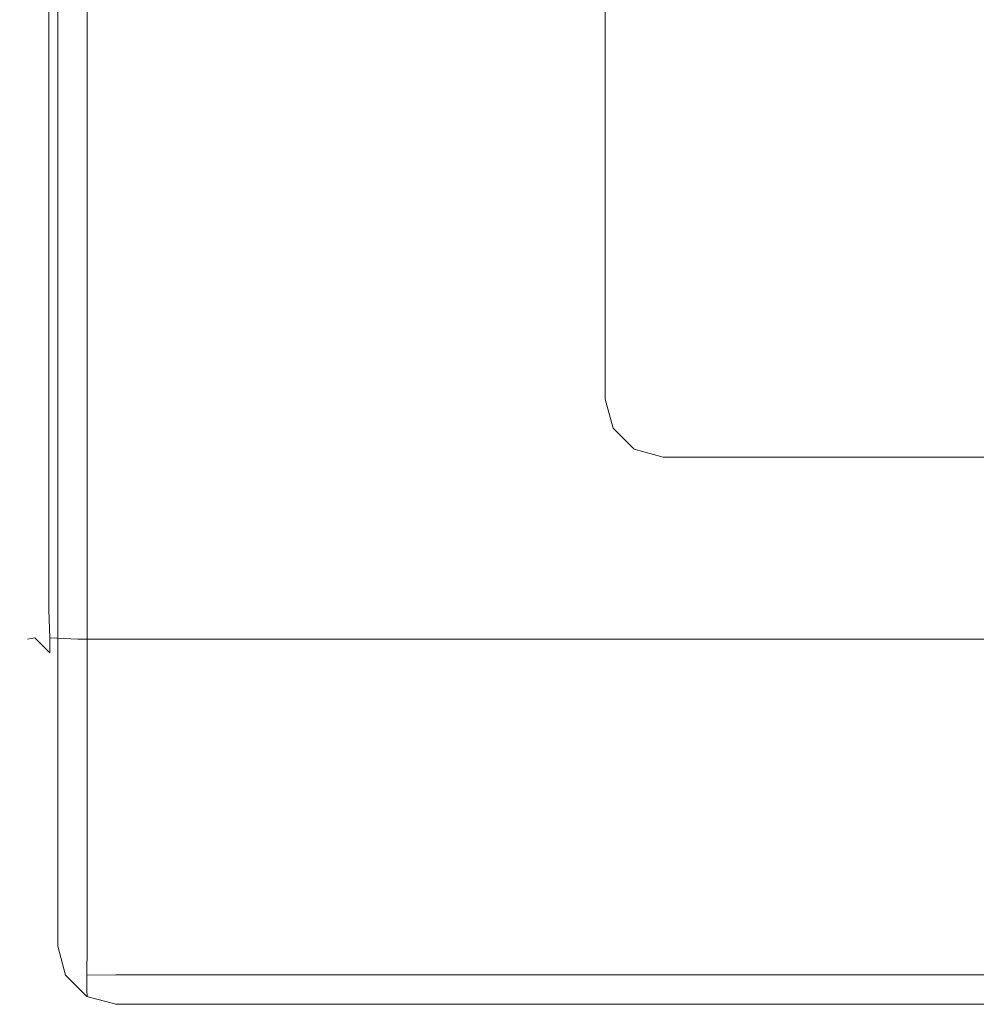
# Model space of a CAD drawing. Extents: x -33 to 97, y -285 to 32.
# Drawn here: x -33 to -16, y -32 to -15 of the extents above; entities that cross this region are included whole.
import ezdxf

# ---------------------------------------------------------------- set-up
doc = ezdxf.new("R2010")
doc.units = 0
doc.header["$MEASUREMENT"] = 0
doc.layers.add('CHROM', color=253, linetype='Continuous')

msp = doc.modelspace()

# ---------------------------------------------------------------- linework, layer by layer
at = {"layer": 'CHROM', "lineweight": 0}
for points, invisible_edges in [([(-30.942, 31.942), (-31.942, -30.942), (-31.808, 31.442), (-30.942, 31.942)], 15), ([(-30.942, 31.942), (30.942, -31.942), (-31.942, -30.942), (-30.942, 31.942)], 15), ([(30.942, -31.942), (-30.942, 31.942), (31.942, 30.942), (30.942, -31.942)], 15), ([(-31.808, 31.442), (-31.942, -30.942), (-31.942, 30.942), (-31.808, 31.442)], 9), ([(-31.942, -30.942, 4), (-31.942, 30.942, 4), (-31.942, 30.942), (-31.942, -30.942)], 15), ([(-31.794, -30.942, 4.491), (-31.794, 30.942, 4.491), (-31.942, 30.942, 4), (-31.942, -30.942, 4)], 15), ([(-31.433, -30.942, 4.852), (-31.433, 30.942, 4.852), (-31.794, 30.942, 4.491), (-31.794, -30.942, 4.491)], 15), ([(-30.942, -30.942, 5), (-30.942, 30.942, 5), (-31.433, 30.942, 4.852), (-31.433, -30.942, 4.852)], 11), ([(-30.942, -30.942, 5), (-23.207, 23.207, 5), (-30.942, 30.942, 5), (-30.942, -30.942, 5)], 15), ([(-32.597, 25.144, 86), (-32.597, -25.144, 86), (-32.597, -25.144, 136.287), (-32.597, 25.144, 136.287)], 15), ([(-32.464, 25.144, 85.501), (-32.464, -25.144, 85.501), (-32.597, -25.144, 86), (-32.597, 25.144, 86)], 15), ([(-32.464, -25.144, 136.787), (-32.464, 25.144, 136.787), (-32.597, 25.144, 136.287), (-32.597, -25.144, 136.287)], 15), ([(-32.097, 25.144, 85.134), (-32.097, -25.144, 85.134), (-32.464, -25.144, 85.501), (-32.464, 25.144, 85.501)], 15), ([(-32.097, -25.144, 137.154), (-32.097, 25.144, 137.154), (-32.464, 25.144, 136.787), (-32.464, -25.144, 136.787)], 15), ([(-31.597, 25.144, 85), (-31.597, -25.144, 85), (-32.097, -25.144, 85.134), (-32.097, 25.144, 85.134)], 11), ([(-31.597, -25.144, 137.287), (-31.597, 25.144, 137.287), (-32.097, 25.144, 137.154), (-32.097, -25.144, 137.154)], 11), ([(-31.597, -25.144, 137.287), (60.025, -25.144, 137.287), (60.025, 25.144, 137.287), (-31.597, 25.144, 137.287)], 15), ([(-31.597, 25.144, 85), (60.025, 25.144, 85), (60.025, -25.144, 85), (-31.597, -25.144, 85)], 15), ([(-30.942, -30.942, 5), (-22.5, -21.5, 5), (-23.207, 23.207, 5), (-30.942, -30.942, 5)], 15), ([(-23.207, 23.207, 5), (-22.5, -21.5, 5), (-22.5, 21.5, 5), (-23.207, 23.207, 5)], 13), ([(-22.5, 21.5, 85), (22.5, -21.5, 85), (21.5, 22.5, 85), (-22.5, 21.5, 85)], 15), ([(-22.366, -22, 85), (-22.5, 21.5, 85), (-22.5, -21.5, 85), (-22.366, -22, 85)], 9), ([(-21.5, -22.5, 85), (-22.5, 21.5, 85), (-22.366, -22, 85), (-21.5, -22.5, 85)], 15), ([(22.5, -21.5, 85), (-22.5, 21.5, 85), (-21.5, -22.5, 85), (22.5, -21.5, 85)], 15), ([(-22.5, -21.5, 5), (-22.5, -21.5, 85), (-22.5, 21.5, 85), (-22.5, 21.5, 5)], 10), ([(-22.5, -21.5, 5), (-30.942, -30.942, 5), (-23.207, -23.207, 5), (-22.5, -21.5, 5)], 15), ([(-23.207, -23.207, 5), (-22.366, -22, 5), (-22.5, -21.5, 5), (-23.207, -23.207, 5)], 13), ([(-22.366, -22, 5), (-22.366, -22, 85), (-22.5, -21.5, 85), (-22.5, -21.5, 5)], 15), ([(22.5, -21.5, 85), (-21.5, -22.5, 85), (22, -22.366, 85), (22.5, -21.5, 85)], 15), ([(-23.207, -23.207, 5), (-22, -22.366, 5), (-22.366, -22, 5), (-23.207, -23.207, 5)], 13), ([(-21.5, -22.5, 85), (-22.366, -22, 85), (-22, -22.366, 85), (-21.5, -22.5, 85)], 9), ([(-22, -22.366, 5), (-22, -22.366, 85), (-22.366, -22, 85), (-22.366, -22, 5)], 15), ([(-23.207, -23.207, 5), (-21.5, -22.5, 5), (-22, -22.366, 5), (-23.207, -23.207, 5)], 13), ([(-21.5, -22.5, 5), (-21.5, -22.5, 85), (-22, -22.366, 85), (-22, -22.366, 5)], 11), ([(22, -22.366, 85), (-21.5, -22.5, 85), (21.5, -22.5, 85), (22, -22.366, 85)], 9), ([(-23.207, -23.207, 5), (21.5, -22.5, 5), (-21.5, -22.5, 5), (-23.207, -23.207, 5)], 13), ([(30.942, -30.942, 5), (21.5, -22.5, 5), (-23.207, -23.207, 5), (30.942, -30.942, 5)], 15), ([(21.5, -22.5, 5), (21.5, -22.5, 85), (-21.5, -22.5, 85), (-21.5, -22.5, 5)], 14), ([(30.942, -30.942, 5), (-23.207, -23.207, 5), (-30.942, -30.942, 5), (30.942, -30.942, 5)], 15), ([(-32.597, -25.144, 86), (-32.464, -25.144, 85.501), (-32.334, -25.622, 85.522), (-32.464, -25.643, 86)], 15), ([(-32.597, -25.144, 136.287), (-32.464, -25.643, 136.287), (-32.334, -25.622, 136.766), (-32.464, -25.144, 136.787)], 13), ([(-32.464, -25.643, 86), (-32.464, -25.643, 136.287), (-32.597, -25.144, 136.287), (-32.597, -25.144, 86)], 15), ([(-32.464, -25.144, 85.501), (-32.097, -25.144, 85.134), (-32.076, -25.622, 85.263), (-32.334, -25.622, 85.522)], 15), ([(-32.097, -25.144, 137.154), (-32.464, -25.144, 136.787), (-32.334, -25.622, 136.766), (-32.076, -25.622, 137.024)], 15), ([(-31.597, -25.144, 85), (-31.597, -25.643, 85.134), (-32.076, -25.622, 85.263), (-32.097, -25.144, 85.134)], 9), ([(-31.597, -25.144, 137.287), (-32.097, -25.144, 137.154), (-32.076, -25.622, 137.024), (-31.597, -25.643, 137.154)], 13), ([(-31.597, -25.144, 85), (60.025, -25.144, 85), (60.025, -25.643, 85.134), (-31.597, -25.643, 85.134)], 11), ([(-31.597, -25.643, 137.154), (60.025, -25.643, 137.154), (60.025, -25.144, 137.287), (-31.597, -25.144, 137.287)], 15), ([(-32.097, -26.01, 86), (-32.464, -25.643, 86), (-32.334, -25.622, 85.522), (-32.076, -25.88, 85.522)], 9), ([(-32.464, -25.643, 136.287), (-32.097, -26.01, 136.287), (-32.076, -25.88, 136.766), (-32.334, -25.622, 136.766)], 11), ([(-32.097, -26.01, 86), (-32.097, -26.01, 136.287), (-32.464, -25.643, 136.287), (-32.464, -25.643, 86)], 11), ([(-32.334, -25.622, 85.522), (-32.076, -25.622, 85.263), (-32.076, -25.88, 85.522), (-32.334, -25.622, 85.522)], 15), ([(-32.334, -25.622, 136.766), (-32.076, -25.88, 136.766), (-32.076, -25.622, 137.024), (-32.334, -25.622, 136.766)], 15), ([(-31.597, -25.643, 85.134), (-31.597, -26.01, 85.501), (-32.076, -25.88, 85.522), (-32.076, -25.622, 85.263)], 11), ([(-31.597, -26.01, 136.787), (-31.597, -25.643, 137.154), (-32.076, -25.622, 137.024), (-32.076, -25.88, 136.766)], 9), ([(-31.597, -25.643, 85.134), (60.025, -25.643, 85.134), (60.025, -26.01, 85.501), (-31.597, -26.01, 85.501)], 15), ([(-31.597, -26.01, 136.787), (60.025, -26.01, 136.787), (60.025, -25.643, 137.154), (-31.597, -25.643, 137.154)], 11), ([(-31.597, -26.144, 86), (-32.097, -26.01, 86), (-32.076, -25.88, 85.522), (-31.597, -26.01, 85.501)], 15), ([(-31.597, -26.144, 136.287), (-31.597, -26.01, 136.787), (-32.076, -25.88, 136.766), (-32.097, -26.01, 136.287)], 15), ([(-31.597, -26.144, 86), (-31.597, -26.144, 136.287), (-32.097, -26.01, 136.287), (-32.097, -26.01, 86)], 15), ([(-31.597, -26.01, 85.501), (60.025, -26.01, 85.501), (60.025, -26.144, 86), (-31.597, -26.144, 86)], 15), ([(-31.597, -26.144, 136.287), (60.025, -26.144, 136.287), (60.025, -26.01, 136.787), (-31.597, -26.01, 136.787)], 15), ([(-31.597, -26.144, 86), (60.025, -26.144, 86), (60.025, -26.144, 136.287), (-31.597, -26.144, 136.287)], 15), ([(-31.942, -30.942), (-31.442, -31.808), (-31.808, -31.442), (-31.942, -30.942)], 9), ([(-31.942, -30.942), (30.942, -31.942), (-31.442, -31.808), (-31.942, -30.942)], 15), ([(-31.942, -30.942, 4), (-31.794, -31.433, 4), (-31.706, -31.441, 4.499), (-31.794, -30.942, 4.491)], 15), ([(-31.808, -31.442), (-31.794, -31.433, 4), (-31.942, -30.942, 4), (-31.942, -30.942)], 15), ([(-31.433, -30.942, 4.852), (-31.794, -30.942, 4.491), (-31.706, -31.441, 4.499), (-31.441, -31.441, 4.764)], 15), ([(-30.942, -30.942, 5), (-31.433, -30.942, 4.852), (-31.441, -31.441, 4.764), (-30.942, -31.433, 4.852)], 13), ([(30.942, -30.942, 5), (-30.942, -30.942, 5), (-30.942, -31.433, 4.852), (30.942, -31.433, 4.852)], 11), ([(-31.442, -31.808), (-31.433, -31.794, 4), (-31.794, -31.433, 4), (-31.808, -31.442)], 15), ([(-31.794, -31.433, 4), (-31.433, -31.794, 4), (-31.441, -31.706, 4.499), (-31.706, -31.441, 4.499)], 15), ([(-31.706, -31.441, 4.499), (-31.441, -31.706, 4.499), (-31.441, -31.441, 4.764), (-31.706, -31.441, 4.499)], 15), ([(-30.942, -31.794, 4.491), (-30.942, -31.433, 4.852), (-31.441, -31.441, 4.764), (-31.441, -31.706, 4.499)], 9), ([(30.942, -31.433, 4.852), (-30.942, -31.433, 4.852), (-30.942, -31.794, 4.491), (30.942, -31.794, 4.491)], 15), ([(-30.942, -31.942, 4), (-30.942, -31.794, 4.491), (-31.441, -31.706, 4.499), (-31.433, -31.794, 4)], 11), ([(-30.942, -31.942), (-30.942, -31.942, 4), (-31.433, -31.794, 4), (-31.442, -31.808)], 11), ([(-31.442, -31.808), (30.942, -31.942), (-30.942, -31.942), (-31.442, -31.808)], 9), ([(30.942, -31.794, 4.491), (-30.942, -31.794, 4.491), (-30.942, -31.942, 4), (30.942, -31.942, 4)], 15), ([(30.942, -31.942, 4), (-30.942, -31.942, 4), (-30.942, -31.942), (30.942, -31.942)], 15)]:
    msp.add_3dface(points, dxfattribs=dict(at, invisible_edges=invisible_edges))

doc.saveas('drawing.dxf')
